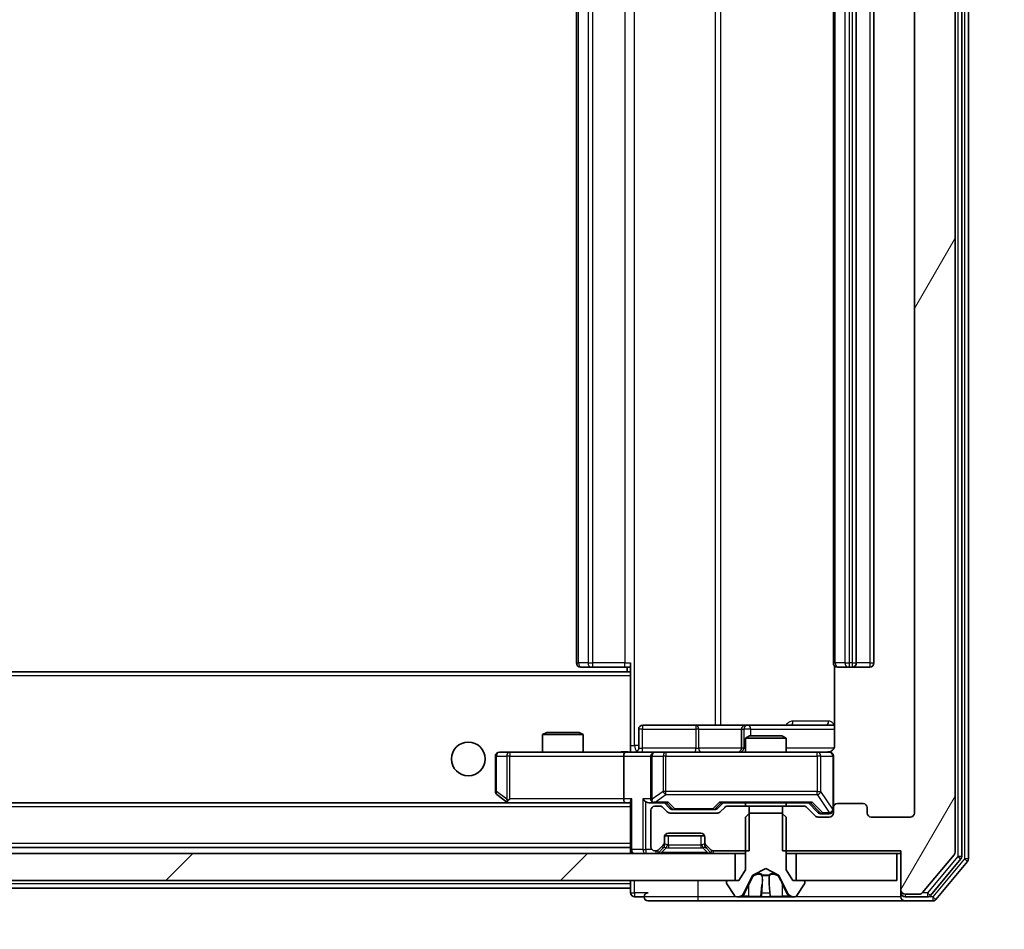
# Model space of a CAD drawing. Units: millimetres. Extents: x 0 to 9444, y 0 to 1826.
# Drawn here: x 3337 to 3410, y 1319 to 1387 of the extents above; entities that cross this region are included whole.
import ezdxf

# ---------------------------------------------------------------- set-up
doc = ezdxf.new("R2010")
doc.units = ezdxf.units.MM
doc.header["$LTSCALE"] = 2.5
doc.layers.get('Defpoints').update_dxf_attribs({"lineweight": 25})
for name, color, linetype, lineweight in [('Dimension (ISO)', 7, 'Continuous', 18), ('Dimension (ISO) @ 1', 7, 'Continuous', 18), ('Hatch (ISO)', 1, 'Continuous', 18), ('Visible (ISO)', 7, 'Continuous', 35), ('Visible Narrow (ISO)', 7, 'Continuous', 25)]:
    doc.layers.add(name, color=color, linetype=linetype, lineweight=lineweight)
doc.styles.add('Note Text (TK)', font='MS PGothic.ttf')
doc.dimstyles.new('Default - Method 1b (TK)', dxfattribs={"dimscale": 2.5, "dimtxt": 2.5, "dimasz": 2.5, "dimexe": 1, "dimexo": 1.5, "dimgap": 1, "dimtad": 1, "dimrnd": 1e-08, "dimdsep": 46, "dimtxsty": 'Note Text (TK)', "dimcen": 0.09, "dimdle": 5, "dimclrd": 100, "dimclre": 100, "dimclrt": 7, "dimadec": 1, "dimazin": 1, "dimtfac": 1, "dimtmove": 0, "dimatfit": 3, "dimfxl": 1, "dimtolj": 1, "dimlwd": -1, "dimlwe": -1, "dimarcsym": 0})

# ---------------------------------------------------------------- blocks, each defined once
blk = doc.blocks.new('*D37')
at = {"layer": 'Defpoints', "color": 0}
for p in [(3051.497, 1328.004), (3403.497, 1328.004), (3403.497, 1249.954)]:
    blk.add_point(p, dxfattribs=at)
at = {"layer": 'Dimension (ISO)', "color": 100}
for p, q in [((3051.497, 1318.254), (3051.497, 1243.454)), ((3403.497, 1318.254), (3403.497, 1243.454)), ((3067.747, 1249.954), (3387.247, 1249.954))]:
    blk.add_line(p, q, dxfattribs=at)
for points in [[(3067.747, 1252.663), (3067.747, 1247.246), (3051.497, 1249.954)], [(3387.247, 1252.663), (3387.247, 1247.246), (3403.497, 1249.954)]]:
    blk.add_solid(points, dxfattribs=at)
at = {"layer": 'Dimension (ISO)', "color": 7, "insert": (3210.97, 1264.579), "char_height": 16.25, "attachment_point": 4, "style": 'Note Text (TK)'}
blk.add_mtext('\\A1;352', dxfattribs=at)
blk = doc.blocks.new('*D38')
at = {"layer": 'Defpoints', "color": 0}
for p in [(3402.497, 1450.504), (3402.497, 1325.004), (3480.497, 1325.004)]:
    blk.add_point(p, dxfattribs=at)
at = {"layer": 'Dimension (ISO)', "color": 100}
for p, q in [((3412.247, 1450.504), (3486.997, 1450.504)), ((3480.497, 1434.254), (3480.497, 1341.254)), ((3412.247, 1325.004), (3486.997, 1325.004))]:
    blk.add_line(p, q, dxfattribs=at)
for points in [[(3477.789, 1434.254), (3483.206, 1434.254), (3480.497, 1450.504)], [(3477.789, 1341.254), (3483.206, 1341.254), (3480.497, 1325.004)]]:
    blk.add_solid(points, dxfattribs=at)
at = {"layer": 'Dimension (ISO)', "color": 7, "insert": (3465.872, 1363.564), "char_height": 16.25, "attachment_point": 4, "rotation": 90, "style": 'Note Text (TK)'}
blk.add_mtext('\\A1;125.5', dxfattribs=at)

msp = doc.modelspace()

# ---------------------------------------------------------------- hatches: boundary and pattern name
at = {"layer": 'Hatch (ISO)'}
h = msp.add_hatch(dxfattribs=at)
h.set_pattern_fill('ANSI31', color=256, scale=165.1, angle=14.999978, style=0)
h.set_pattern_definition([(60, (893.25, -52), (-17.8726, 10.31876), [])])
edge = h.paths.add_edge_path()
edge.add_line((3393.7268, 1450.3044), (3393.7268, 1447.0044))
edge.add_line((3393.7268, 1447.0044), (3395.323, 1447.0044))
edge.add_ellipse((3395.323, 1447.3044), major_axis=(0.3, 0), ratio=1, start_angle=270, end_angle=315)
edge.add_line((3395.5351, 1447.0923), (3396.1594, 1447.7165))
edge.add_ellipse((3396.3715, 1447.5044), major_axis=(0.2121, 0.2121), ratio=1, start_angle=45, end_angle=90, ccw=False)
edge.add_line((3396.3715, 1447.8044), (3397.1973, 1447.8044))
edge.add_ellipse((3397.1973, 1447.5044), major_axis=(0.3, 0), ratio=1, start_angle=0, end_angle=90, ccw=False)
edge.add_line((3397.4973, 1447.5044), (3397.4973, 1447.1044))
edge.add_ellipse((3397.7973, 1447.1044), major_axis=(0, -0.3), ratio=1, start_angle=270, end_angle=360)
edge.add_line((3397.7973, 1446.8044), (3399.6973, 1446.8044))
edge.add_ellipse((3399.6973, 1447.1044), major_axis=(0.3, 0), ratio=1, start_angle=270, end_angle=360)
edge.add_line((3399.9973, 1447.1044), (3399.9973, 1447.5044))
edge.add_ellipse((3400.2973, 1447.5044), major_axis=(0, 0.3), ratio=1, start_angle=0, end_angle=90, ccw=False)
edge.add_line((3400.2973, 1447.8044), (3403.1973, 1447.8044))
edge.add_ellipse((3403.1973, 1447.5044), major_axis=(0.3, 0), ratio=1, start_angle=0, end_angle=90, ccw=False)
edge.add_line((3403.4973, 1447.5044), (3403.4973, 1328.0044))
edge.add_ellipse((3403.1973, 1328.0044), major_axis=(0, -0.3), ratio=1, start_angle=0, end_angle=90, ccw=False)
edge.add_line((3403.1973, 1327.7044), (3400.2973, 1327.7044))
edge.add_ellipse((3400.2973, 1328.0044), major_axis=(-0.3, 0), ratio=1, start_angle=0, end_angle=90, ccw=False)
edge.add_line((3399.9973, 1328.0044), (3399.9973, 1328.4044))
edge.add_ellipse((3399.6973, 1328.4044), major_axis=(0, 0.3), ratio=1, start_angle=270, end_angle=360)
edge.add_line((3399.6973, 1328.7044), (3397.7973, 1328.7044))
edge.add_ellipse((3397.7973, 1328.4044), major_axis=(-0.3, 0), ratio=1, start_angle=270, end_angle=360)
edge.add_line((3397.4973, 1328.4044), (3397.4973, 1328.0044))
edge.add_ellipse((3397.1973, 1328.0044), major_axis=(0, -0.3), ratio=1, start_angle=0, end_angle=90, ccw=False)
edge.add_line((3397.1973, 1327.7044), (3396.3715, 1327.7044))
edge.add_ellipse((3396.3715, 1328.0044), major_axis=(-0.3, 0), ratio=1, start_angle=45, end_angle=90, ccw=False)
edge.add_line((3396.1594, 1327.7923), (3395.5351, 1328.4165))
edge.add_ellipse((3395.323, 1328.2044), major_axis=(-0.2121, 0.2121), ratio=1, start_angle=270, end_angle=315)
edge.add_line((3395.323, 1328.5044), (3393.7268, 1328.5044))
edge.add_line((3393.7268, 1328.5044), (3393.7268, 1325.2044))
edge.add_line((3393.7268, 1325.2044), (3402.4973, 1325.2044))
edge.add_line((3402.4973, 1325.2044), (3402.4973, 1322.3044))
edge.add_ellipse((3402.7973, 1322.3044), major_axis=(0, -0.3), ratio=1, start_angle=270, end_angle=360)
edge.add_line((3402.7973, 1322.0044), (3403.8568, 1322.0044))
edge.add_ellipse((3403.8568, 1322.3044), major_axis=(0.3, 0), ratio=1, start_angle=270, end_angle=320.194429)
edge.add_line((3404.0872, 1322.1124), (3406.4277, 1324.921))
edge.add_ellipse((3406.1973, 1325.113), major_axis=(0.1921, 0.2305), ratio=1, start_angle=270, end_angle=309.805571)
edge.add_line((3406.4973, 1325.113), (3406.4973, 1450.3958))
edge.add_ellipse((3406.1973, 1450.3958), major_axis=(0, 0.3), ratio=1, start_angle=270, end_angle=309.805571)
edge.add_line((3406.4277, 1450.5879), (3404.0872, 1453.3965))
edge.add_ellipse((3403.8568, 1453.2044), major_axis=(-0.1921, 0.2305), ratio=1, start_angle=270, end_angle=320.194429)
edge.add_line((3403.8568, 1453.5044), (3402.7973, 1453.5044))
edge.add_ellipse((3402.7973, 1453.2044), major_axis=(-0.3, 0), ratio=1, start_angle=270, end_angle=360)
edge.add_line((3402.4973, 1453.2044), (3402.4973, 1450.3044))
edge.add_line((3402.4973, 1450.3044), (3393.7268, 1450.3044))
h = msp.add_hatch(dxfattribs=at)
h.set_pattern_fill('ANSI31', color=256, scale=165.1, style=0)
h.set_pattern_definition([(45, (893.25, -52), (-14.59292, 14.59292), [])])
h.paths.add_polyline_path([(3390.2473, 1323.0044), (3390.2473, 1325.0044), (3064.7473, 1325.0044), (3064.7473, 1323.0044)])

# ---------------------------------------------------------------- linework, layer by layer
at = {"layer": 'Visible (ISO)'}
for p, q in [((3406.9973, 1324.7941), (3406.9973, 1450.7148)), ((3407.4973, 1324.613), (3407.4973, 1450.8958)), ((3406.4973, 1325.113), (3406.4973, 1450.3958)), ((3403.4973, 1447.5044), (3403.4973, 1328.0044)), ((3378.4973, 1436.4044), (3378.4973, 1339.1044)), ((3397.4973, 1436.4044), (3397.4973, 1339.1044)), ((3399.1973, 1339.1044), (3399.1973, 1436.4044)), ((3400.4973, 1339.1044), (3400.4973, 1436.4044)), ((3378.8558, 1338.8044), (3378.7973, 1338.8044)), ((3378.8558, 1338.8044), (3379.5629, 1338.8044)), ((3379.7044, 1338.8044), (3379.5629, 1338.8044)), ((3379.7044, 1338.8044), (3382.0831, 1338.8044)), ((3382.4973, 1338.8044), (3382.0831, 1338.8044)), ((3382.2473, 1338.8044), (3382.2473, 1338.4544)), ((3382.4973, 1338.3685), (3382.4973, 1339.1044)), ((3397.5871, 1338.8903), (3397.5871, 1333.0044)), ((3397.8558, 1338.8044), (3397.7973, 1338.8044)), ((3397.8558, 1338.8044), (3398.5629, 1338.8044)), ((3398.7044, 1338.8044), (3398.5629, 1338.8044)), ((3398.7044, 1338.8044), (3398.8973, 1338.8044)), ((3398.8973, 1338.8044), (3400.1973, 1338.8044)), ((3382.4973, 1338.4544), (3072.4973, 1338.4544)), ((3382.4973, 1338.1544), (3382.4973, 1338.3685)), ((3382.4973, 1338.1544), (3382.4973, 1332.7295)), ((3383.0986, 1332.8044), (3383.0986, 1334.2044)), ((3387.3282, 1334.5044), (3383.3986, 1334.5044)), ((3391.0027, 1334.5044), (3387.3282, 1334.5044)), ((3390.7027, 1334.2044), (3390.7027, 1332.8044)), ((3391.1743, 1334.5044), (3391.0027, 1334.5044)), ((3397.5871, 1334.5044), (3391.1743, 1334.5044)), ((3376.304, 1333.9544), (3375.9973, 1333.801)), ((3378.9973, 1333.801), (3375.9973, 1333.801)), ((3375.9973, 1332.5044), (3375.9973, 1333.801)), ((3376.304, 1333.9544), (3378.6905, 1333.9544)), ((3378.6905, 1333.9544), (3378.9973, 1333.801)), ((3378.9973, 1332.5044), (3378.9973, 1333.801)), ((3391.304, 1333.7044), (3390.9973, 1333.551)), ((3393.9973, 1333.551), (3390.9973, 1333.551)), ((3390.9973, 1332.5044), (3390.9973, 1333.551)), ((3391.304, 1333.7044), (3393.6905, 1333.7044)), ((3393.6905, 1333.7044), (3393.9973, 1333.551)), ((3393.9973, 1332.5044), (3393.9973, 1333.551)), ((3382.4973, 1332.7298), (3382.4973, 1332.5121)), ((3372.4973, 1332.2044), (3372.4973, 1329.6044)), ((3373.5607, 1332.5044), (3372.7973, 1332.5044)), ((3382.1215, 1332.5044), (3373.5607, 1332.5044)), ((3381.9973, 1332.2044), (3381.9973, 1329.0544)), ((3382.1215, 1332.5044), (3384.2973, 1332.5044)), ((3383.9973, 1332.2044), (3383.9973, 1329.0544)), ((3385.1155, 1332.5044), (3384.2973, 1332.5044)), ((3396.3119, 1332.5044), (3385.1155, 1332.5044)), ((3397.1973, 1332.5044), (3396.3119, 1332.5044)), ((3397.4973, 1328.4044), (3397.4973, 1332.2044)), ((3372.6173, 1329.3644), (3373.3506, 1328.8144)), ((3382.1215, 1328.7544), (3072.873, 1328.7544)), ((3373.3506, 1328.8144), (3373.4306, 1328.7544)), ((3373.5607, 1329.0544), (3373.4051, 1328.8988)), ((3373.5306, 1328.7544), (3382.1215, 1328.7544)), ((3382.1215, 1328.7544), (3382.4973, 1328.7544)), ((3382.4973, 1328.8423), (3382.4973, 1325.3044)), ((3383.9215, 1328.7544), (3384.2973, 1328.7544)), ((3384.2973, 1328.7544), (3385.1734, 1328.7544)), ((3384.673, 1328.5044), (3384.2973, 1328.5044)), ((3385.2094, 1328.0923), (3384.8851, 1328.4165)), ((3385.4094, 1328.3423), (3384.9973, 1328.7544)), ((3388.9351, 1328.3423), (3389.3473, 1328.7544)), ((3389.4594, 1328.4165), (3389.1351, 1328.0923)), ((3389.1712, 1328.7544), (3395.8234, 1328.7544)), ((3391.2678, 1328.5044), (3389.6715, 1328.5044)), ((3390.9973, 1328.5044), (3390.9973, 1328.7544)), ((3391.2678, 1325.2044), (3391.2678, 1328.5044)), ((3391.2678, 1328.5044), (3393.7268, 1328.5044)), ((3395.323, 1328.5044), (3393.7268, 1328.5044)), ((3393.7268, 1328.5044), (3393.7268, 1325.2044)), ((3393.9973, 1328.5044), (3393.9973, 1328.7544)), ((3396.1594, 1327.7923), (3395.5351, 1328.4165)), ((3395.6473, 1328.7544), (3396.3594, 1328.0423)), ((3397.4973, 1328.4044), (3397.4973, 1328.0044)), ((3399.6973, 1328.7044), (3397.7973, 1328.7044)), ((3399.9973, 1328.0044), (3399.9973, 1328.4044)), ((3383.9973, 1328.2044), (3383.9973, 1325.5044)), ((3388.923, 1328.0044), (3385.4215, 1328.0044)), ((3385.6216, 1328.2544), (3385.765, 1328.2544)), ((3385.765, 1328.2544), (3388.5796, 1328.2544)), ((3388.5796, 1328.2544), (3388.723, 1328.2544)), ((3391.2973, 1328.0044), (3390.9973, 1327.7044)), ((3390.9973, 1327.7044), (3390.9973, 1323.8044)), ((3393.6973, 1328.0044), (3391.2973, 1328.0044)), ((3393.9973, 1327.7044), (3393.6973, 1328.0044)), ((3393.9973, 1323.8044), (3393.9973, 1327.7044)), ((3397.1973, 1327.7044), (3396.3715, 1327.7044)), ((3396.5716, 1327.9544), (3396.7081, 1327.9544)), ((3396.7081, 1327.9544), (3397.1973, 1327.9544)), ((3403.1973, 1327.7044), (3400.2973, 1327.7044)), ((3384.9973, 1325.8287), (3384.9973, 1326.2044)), ((3385.0144, 1326.3044), (3387.9801, 1326.3044)), ((3385.2973, 1326.5044), (3387.6973, 1326.5044)), ((3387.9973, 1326.2044), (3387.9973, 1325.8287)), ((3382.4973, 1325.4544), (3072.4973, 1325.4544)), ((3384.5851, 1325.2923), (3384.9094, 1325.6165)), ((3384.9973, 1325.6287), (3384.9973, 1325.8287)), ((3387.9973, 1325.8287), (3387.9973, 1325.6287)), ((3388.0851, 1325.6165), (3388.4094, 1325.2923)), ((3390.2473, 1325.0044), (3064.7473, 1325.0044)), ((3382.4973, 1325.3044), (3382.4973, 1325.0044)), ((3384.2973, 1325.2044), (3384.373, 1325.2044)), ((3384.5851, 1325.0923), (3384.9094, 1325.4165)), ((3384.9094, 1325.4165), (3384.9298, 1325.437)), ((3388.0647, 1325.437), (3388.0851, 1325.4165)), ((3388.0851, 1325.4165), (3388.4094, 1325.0923)), ((3388.6215, 1325.2044), (3391.2678, 1325.2044)), ((3390.2473, 1323.0044), (3390.2473, 1325.0044)), ((3390.2473, 1325.0044), (3390.9973, 1325.0044)), ((3393.7268, 1325.2044), (3402.4973, 1325.2044)), ((3393.9973, 1325.0044), (3394.7473, 1325.0044)), ((3402.1973, 1325.0044), (3394.7473, 1325.0044)), ((3394.7473, 1325.0044), (3394.7473, 1323.0044)), ((3402.1973, 1323.0044), (3402.1973, 1325.0044)), ((3402.1973, 1325.0044), (3402.4973, 1325.0044)), ((3402.4973, 1325.2044), (3402.4973, 1322.3044)), ((3404.0872, 1322.1124), (3406.4277, 1324.921)), ((3404.6864, 1321.9124), (3406.9277, 1324.602)), ((3405.0872, 1321.6124), (3407.4277, 1324.421)), ((3390.9973, 1323.8044), (3390.4973, 1323.0044)), ((3390.8851, 1322.0822), (3391.5285, 1323.3787)), ((3391.5498, 1323.4006), (3392.4973, 1323.9044)), ((3392.4973, 1323.9044), (3393.4447, 1323.4006)), ((3393.4661, 1323.3787), (3394.1094, 1322.0822)), ((3394.4973, 1323.0044), (3393.9973, 1323.8044)), ((3064.7473, 1323.0044), (3390.2473, 1323.0044)), ((3382.4973, 1323.0044), (3382.4973, 1322.7544)), ((3382.4973, 1322.4544), (3382.4973, 1322.7544)), ((3389.5973, 1322.9044), (3389.5973, 1322.8637)), ((3389.6296, 1322.7547), (3390.1881, 1321.8954)), ((3390.4973, 1323.0044), (3389.6973, 1323.0044)), ((3395.2973, 1323.0044), (3394.4973, 1323.0044)), ((3394.7473, 1323.0044), (3402.1973, 1323.0044)), ((3394.8064, 1321.8954), (3395.365, 1322.7547)), ((3395.3973, 1322.8637), (3395.3973, 1322.9044)), ((3382.4973, 1322.4544), (3072.4973, 1322.4544)), ((3382.4973, 1322.4544), (3382.4973, 1322.1044)), ((3382.7973, 1321.8044), (3383.4973, 1321.8044)), ((3390.3558, 1321.8044), (3390.4372, 1321.8044)), ((3390.4372, 1321.8044), (3390.4745, 1321.8044)), ((3390.4745, 1321.8044), (3391.2541, 1321.8044)), ((3392.0932, 1321.8044), (3391.2541, 1321.8044)), ((3392.0932, 1321.8044), (3392.1068, 1321.8044)), ((3392.1068, 1321.8044), (3392.8877, 1321.8044)), ((3392.8877, 1321.8044), (3392.9013, 1321.8044)), ((3393.7405, 1321.8044), (3392.9013, 1321.8044)), ((3393.7405, 1321.8044), (3394.52, 1321.8044)), ((3394.52, 1321.8044), (3394.5573, 1321.8044)), ((3394.5573, 1321.8044), (3394.6387, 1321.8044)), ((3402.4973, 1322.3044), (3402.4973, 1322.1044)), ((3402.4973, 1321.8044), (3402.4973, 1322.1044)), ((3402.7973, 1322.0044), (3403.8568, 1322.0044)), ((3402.7973, 1321.8044), (3404.4559, 1321.8044)), ((3383.7973, 1321.5044), (3387.4973, 1321.5044)), ((3387.4973, 1321.5044), (3402.7973, 1321.5044)), ((3402.7973, 1321.5044), (3404.8568, 1321.5044))]:
    msp.add_line(p, q, dxfattribs=at)
msp.add_circle((3370.4973, 1332.0044), 1.25, dxfattribs=at)
for centre, radius, start, end in [((3378.7973, 1339.1044), 0.3, 180, 270), ((3397.7973, 1339.1044), 0.3, 180, 270), ((3398.8973, 1339.1044), 0.3, 270, 0), ((3400.1973, 1339.1044), 0.3, 270, 0), ((3383.3986, 1334.2044), 0.3, 90, 180), ((3391.0027, 1334.2044), 0.3, 90, 180), ((3382.7986, 1332.8044), 0.3, 270, 0), ((3390.4027, 1332.8044), 0.3, 270, 0), ((3372.7973, 1332.2044), 0.3, 90, 180), ((3384.2973, 1332.2044), 0.3, 90, 180), ((3396.9973, 1333.0044), 0.5, 270, 284.475516), ((3397.1973, 1332.2044), 0.3, 0, 90), ((3372.7973, 1329.6044), 0.3, 180, 233.130102), ((3373.5306, 1329.0544), 0.3, 233.130102, 246.562016), ((3373.5306, 1329.0544), 0.3, 246.562015, 270), ((3384.2973, 1329.0544), 0.3, 180, 211.244455), ((3384.2973, 1328.2044), 0.3, 90, 180), ((3384.2973, 1329.0544), 0.3, 246.562016, 270), ((3384.673, 1328.2044), 0.3, 45, 90), ((3389.6715, 1328.2044), 0.3, 90, 135), ((3395.323, 1328.2044), 0.3, 45, 90), ((3397.7973, 1328.4044), 0.3, 90, 180), ((3399.6973, 1328.4044), 0.3, 0, 90), ((3385.4215, 1328.3044), 0.3, 225, 270), ((3388.923, 1328.3044), 0.3, 270, 315), ((3396.3715, 1328.0044), 0.3, 225, 270), ((3397.1973, 1328.2544), 0.3, 270, 0), ((3397.1973, 1328.0044), 0.3, 270, 0), ((3400.2973, 1328.0044), 0.3, 180, 270), ((3403.1973, 1328.0044), 0.3, 270, 0), ((3385.2973, 1326.2044), 0.3, 90, 180), ((3387.6973, 1326.2044), 0.3, 0, 90), ((3384.2973, 1325.5044), 0.3, 180, 270), ((3384.6973, 1325.8287), 0.3, 315, 0), ((3384.6973, 1325.6287), 0.3, 315, 0), ((3388.2973, 1325.8287), 0.3, 180, 225), ((3388.2973, 1325.6287), 0.3, 180, 225), ((3382.7973, 1325.3044), 0.3, 180, 270), ((3384.373, 1325.5044), 0.3, 270, 315), ((3384.373, 1325.3044), 0.3, 270, 315), ((3388.6215, 1325.5044), 0.3, 225, 270), ((3388.6215, 1325.3044), 0.3, 225, 270), ((3406.1973, 1325.113), 0.3, 320.194429, 0), ((3406.6973, 1324.7941), 0.3, 320.194429, 0), ((3407.1973, 1324.613), 0.3, 320.194429, 0), ((3391.5733, 1323.3565), 0.05, 118, 153.608297), ((3393.4213, 1323.3565), 0.05, 26.391703, 62), ((3389.6973, 1322.9044), 0.1, 90, 180), ((3389.7973, 1322.8637), 0.2, 180, 213.023868), ((3395.2973, 1322.9044), 0.1, 0, 90), ((3395.1973, 1322.8637), 0.2, 326.976132, 0), ((3382.7973, 1322.1044), 0.3, 180, 270), ((3383.7973, 1321.8044), 0.3, 90, 180), ((3383.7973, 1321.8044), 0.3, 180, 270), ((3390.3558, 1322.0044), 0.2, 213.023868, 270), ((3390.4372, 1322.3044), 0.5, 270, 333.608297), ((3394.5573, 1322.3044), 0.5, 206.391703, 270), ((3394.6387, 1322.0044), 0.2, 270, 326.976132), ((3402.7973, 1322.3044), 0.3, 180, 270), ((3402.7973, 1322.1044), 0.3, 180, 270), ((3402.7973, 1321.8044), 0.3, 180, 270), ((3403.8568, 1322.3044), 0.3, 270, 320.194429), ((3404.4559, 1322.1044), 0.3, 270, 320.194429), ((3404.8568, 1321.8044), 0.3, 270, 320.194429)]:
    msp.add_arc(centre, radius, start, end, dxfattribs=at)
for centre, major_axis, ratio, start_param, end_param in [((3382.1215, 1332.2044), (0, -0.3), 0.4142136, 3.1415927, 4.712389), ((3373.5607, 1329.0319), (0.2411, -0.4823), 0.3700244, 4.5294454, 4.8041722), ((3382.1215, 1329.0544), (0, -0.3), 0.4142136, 4.712389, 6.2831853), ((3382.7973, 1329.0544), (-0.2772, -0.2772), 0.4142136, 5.1050881, 5.8904862), ((3383.6215, 1329.0544), (-0.2772, 0.2772), 0.4142136, 1.1780972, 1.9634954), ((3383.9215, 1329.0544), (-0.4243, 0), 0.7071068, 0.7853982, 1.5707963), ((3384.2973, 1329.0319), (-0.2515, -0.483), 0.3384375, 4.8868428, 5.1615697), ((3384.3295, 1329.0544), (-0.6487, -0.2044), 0.3384375, 1.230115, 1.4645462), ((3385.2765, 1329.0544), (0.1246, 0.2958), 0.4004104, 3.3086173, 3.9521184), ((3389.068, 1329.0544), (-0.1246, 0.2958), 0.4004104, 2.3310669, 2.974568), ((3395.9265, 1329.0544), (0.1246, 0.2958), 0.4004104, 3.3086173, 3.9521184), ((3385.6216, 1328.5544), (-0.3, 0), 0.9998508, 0.7853235, 1.5707963), ((3388.723, 1328.5544), (0.3, 0), 0.9998508, 4.712389, 5.4978618), ((3396.5716, 1328.2544), (-0.3, 0), 0.9998508, 0.7853235, 1.5707963)]:
    msp.add_ellipse(centre, major_axis=major_axis, ratio=ratio, start_param=start_param, end_param=end_param, dxfattribs=at)
for points, knots in [([(3397.5871, 1333.0044), (3397.5871, 1332.9442), (3397.5719, 1332.8735), (3397.5224, 1332.7604), (3397.4785, 1332.6987), (3397.3856, 1332.6101), (3397.3196, 1332.5679), (3397.2457, 1332.5384), (3397.2315, 1332.5335), (3397.2168, 1332.529)], [0.151444025, 0.151444025, 0.151444025, 0.151444025, 0.169518324, 0.169518324, 0.188462119, 0.188462119, 0.208033743, 0.208033743, 0.21235671, 0.21235671, 0.21235671, 0.21235671]), ([(3381.3347, 1332.5044), (3381.4951, 1332.5044), (3381.6553, 1332.5167), (3382.0426, 1332.5331), (3382.2703, 1332.5279), (3382.4973, 1332.5162)], [0, 0, 0, 0, 0.0481162, 0.0481162, 0.11629634, 0.11629634, 0.11629634, 0.11629634]), ([(3397.1223, 1332.5203), (3397.1513, 1332.5279), (3397.1818, 1332.5307), (3397.2424, 1332.5275), (3397.2733, 1332.5211), (3397.3331, 1332.499), (3397.3625, 1332.4824), (3397.412, 1332.4415), (3397.433, 1332.4173), (3397.4667, 1332.3642), (3397.4798, 1332.3345), (3397.4919, 1332.2881), (3397.4947, 1332.272), (3397.4965, 1332.252), (3397.4968, 1332.2481), (3397.4971, 1332.2413), (3397.4972, 1332.2383), (3397.4972, 1332.2346), (3397.4972, 1332.2338), (3397.4973, 1332.2329), (3397.4973, 1332.2327), (3397.4973, 1332.2324), (3397.4973, 1332.2323), (3397.4973, 1332.2319), (3397.4973, 1332.2318), (3397.4973, 1332.2311), (3397.4973, 1332.2311), (3397.4973, 1332.231), (3397.4973, 1332.2309), (3397.4973, 1332.2308), (3397.4973, 1332.2308), (3397.4973, 1332.2306), (3397.4973, 1332.2305), (3397.4973, 1332.2298), (3397.4973, 1332.2288), (3397.4973, 1332.2235), (3397.4973, 1332.2156), (3397.4973, 1332.207), (3397.4973, 1332.2044), (3397.4973, 1332.2044)], [0.00000522, 0.00000522, 0.00000522, 0.00000522, 0.00898413, 0.00898413, 0.0182304, 0.0182304, 0.02810435, 0.02810435, 0.03748069, 0.03748069, 0.04698821, 0.04698821, 0.05185554, 0.05185554, 0.0530245, 0.0530245, 0.05390142, 0.05390142, 0.05414475, 0.05414475, 0.05420042, 0.05420042, 0.05425625, 0.05425625, 0.05436966, 0.05436966, 0.0548228, 0.0548228, 0.0552665, 0.0552665, 0.0565974, 0.0565974, 0.06058995, 0.06058995, 0.07256823, 0.07256823, 0.10850537, 0.10850537, 0.12921731, 0.12921731, 0.12921731, 0.12921731]), ([(3373.4113, 1328.7792), (3373.4102, 1328.7819), (3373.4092, 1328.7848), (3373.4042, 1328.8015), (3373.4014, 1328.823), (3373.4013, 1328.86), (3373.4027, 1328.8797), (3373.4051, 1328.8988)], [0.250886757, 0.250886757, 0.250886757, 0.250886757, 0.252877969, 0.252877969, 0.261958418, 0.261958418, 0.268388032, 0.268388032, 0.268388032, 0.268388032]), ([(3384.1779, 1328.7792), (3384.1724, 1328.7816), (3384.1669, 1328.7841), (3384.133, 1328.8014), (3384.1068, 1328.8207), (3384.0694, 1328.8579), (3384.0531, 1328.8788), (3384.0408, 1328.8988)], [0.381031219, 0.381031219, 0.381031219, 0.381031219, 0.382741903, 0.382741903, 0.391761654, 0.391761654, 0.398553638, 0.398553638, 0.398553638, 0.398553638]), ([(3390.7386, 1321.8874), (3390.6572, 1321.8341), (3390.566, 1321.8049), (3390.4764, 1321.8044), (3390.4755, 1321.8044), (3390.4745, 1321.8044)], [0, 0, 0, 0, 0.032055974, 0.032055974, 0.032394303, 0.032394303, 0.032394303, 0.032394303]), ([(3390.4745, 1321.8044), (3390.4756, 1321.8044), (3390.4766, 1321.8044), (3390.487, 1321.8044), (3390.4964, 1321.8046), (3390.5058, 1321.8049)], [-0.0323943032, -0.0323943032, -0.0323943032, -0.0323943032, -0.0320559737, -0.0320559737, -0.0289727583, -0.0289727583, -0.0289727583, -0.0289727583]), ([(3392.1079, 1321.8044), (3392.1078, 1321.8044), (3392.1076, 1321.8044), (3392.1073, 1321.8044), (3392.107, 1321.8044), (3392.1068, 1321.8044)], [-0.00023059908, -0.00023059908, -0.00023059908, -0.00023059908, 0, 0, 0.00033832945, 0.00033832945, 0.00033832945, 0.00033832945]), ([(3392.1079, 1321.8044), (3392.108, 1321.8044), (3392.108, 1321.8044), (3392.1084, 1321.8044), (3392.1087, 1321.8044), (3392.109, 1321.8044)], [-0.00005424966, -0.00005424966, -0.00005424966, -0.00005424966, 0, 0, 0.00024151791, 0.00024151791, 0.00024151791, 0.00024151791]), ([(3392.7978, 1321.8874), (3392.7998, 1321.8341), (3392.8458, 1321.8049), (3392.8868, 1321.8044), (3392.8873, 1321.8044), (3392.8877, 1321.8044)], [0, 0, 0, 0, 0.032055974, 0.032055974, 0.032394303, 0.032394303, 0.032394303, 0.032394303]), ([(3392.8877, 1321.8044), (3392.8875, 1321.8044), (3392.8873, 1321.8044), (3392.8851, 1321.8044), (3392.8831, 1321.8046), (3392.8811, 1321.8049)], [-0.0323943032, -0.0323943032, -0.0323943032, -0.0323943032, -0.0320559737, -0.0320559737, -0.0289727583, -0.0289727583, -0.0289727583, -0.0289727583]), ([(3394.5148, 1321.8044), (3394.5155, 1321.8044), (3394.5162, 1321.8044), (3394.5179, 1321.8044), (3394.519, 1321.8044), (3394.52, 1321.8044)], [-0.00023059908, -0.00023059908, -0.00023059908, -0.00023059908, 0, 0, 0.00033832945, 0.00033832945, 0.00033832945, 0.00033832945]), ([(3394.52, 1321.8044), (3394.5191, 1321.8044), (3394.5181, 1321.8044), (3394.5165, 1321.8044), (3394.5158, 1321.8044), (3394.5152, 1321.8044)], [-0.00033832945, -0.00033832945, -0.00033832945, -0.00033832945, 0, 0, 0.00024151791, 0.00024151791, 0.00024151791, 0.00024151791])]:
    msp.add_open_spline(points, degree=3, knots=knots, dxfattribs=at)
for points in [[(3390.5058, 1321.8049), (3390.5944, 1321.8079), (3390.6842, 1321.8236), (3390.7649, 1321.8501)], [(3392.8811, 1321.8049), (3392.8625, 1321.8079), (3392.8439, 1321.8236), (3392.843, 1321.8501)]]:
    msp.add_open_spline(points, degree=3, dxfattribs=at)
at = {"layer": 'Visible Narrow (ISO)'}
for p, q in [((3406.6973, 1450.7148), (3406.6973, 1324.7941)), ((3407.1973, 1450.8958), (3407.1973, 1324.613)), ((3382.7902, 1333.0044), (3382.7902, 1442.5044)), ((3388.7681, 1441.0044), (3388.7681, 1334.5044)), ((3389.1725, 1334.5044), (3389.1725, 1441.0044)), ((3378.6437, 1339.1044), (3378.6437, 1436.4044)), ((3379.3508, 1436.4044), (3379.3508, 1339.1044)), ((3379.7044, 1339.1044), (3379.7044, 1436.4044)), ((3382.0831, 1436.4044), (3382.0831, 1339.1044)), ((3397.6437, 1339.1044), (3397.6437, 1436.4044)), ((3398.3508, 1436.4044), (3398.3508, 1339.1044)), ((3398.7044, 1339.1044), (3398.7044, 1436.4044)), ((3398.8973, 1436.4044), (3398.8973, 1339.1044)), ((3400.1973, 1436.4044), (3400.1973, 1339.1044)), ((3378.4973, 1339.1044), (3378.6437, 1339.1044)), ((3379.3508, 1339.1044), (3378.6437, 1339.1044)), ((3379.3508, 1339.1044), (3379.7044, 1339.1044)), ((3379.7044, 1338.8044), (3379.7044, 1339.1044)), ((3382.0831, 1339.1044), (3379.7044, 1339.1044)), ((3382.0831, 1338.8044), (3382.0831, 1339.1044)), ((3382.0831, 1339.1044), (3382.4973, 1339.1044)), ((3397.4973, 1339.1044), (3397.6437, 1339.1044)), ((3398.3508, 1339.1044), (3397.6437, 1339.1044)), ((3398.3508, 1339.1044), (3398.7044, 1339.1044)), ((3398.8973, 1339.1044), (3398.7044, 1339.1044)), ((3398.7044, 1338.8044), (3398.7044, 1339.1044)), ((3398.8973, 1339.1044), (3398.8973, 1338.8044)), ((3398.8973, 1339.1044), (3399.1973, 1339.1044)), ((3400.1973, 1339.1044), (3399.1973, 1339.1044)), ((3400.1973, 1339.1044), (3400.1973, 1338.8044)), ((3400.1973, 1339.1044), (3400.4973, 1339.1044)), ((3382.4973, 1338.1544), (3072.4973, 1338.1544)), ((3383.3855, 1334.2044), (3383.0986, 1334.2044)), ((3383.3855, 1332.8044), (3383.3855, 1334.2044)), ((3383.3855, 1334.2044), (3387.3151, 1334.2044)), ((3387.5404, 1334.2044), (3387.3151, 1334.2044)), ((3387.3151, 1334.2044), (3387.3151, 1332.8044)), ((3387.5404, 1334.2044), (3390.7027, 1334.2044)), ((3387.5404, 1332.8044), (3387.5404, 1334.2044)), ((3390.703, 1334.2044), (3390.7027, 1334.2044)), ((3390.703, 1334.2044), (3390.8746, 1334.2044)), ((3390.703, 1332.8044), (3390.703, 1334.2044)), ((3391.3864, 1334.2044), (3390.8746, 1334.2044)), ((3390.8746, 1334.2044), (3390.8746, 1332.8044)), ((3391.3864, 1333.7044), (3391.3864, 1334.2044)), ((3391.3864, 1334.2044), (3397.5871, 1334.2044)), ((3397.1422, 1334.8044), (3394.5121, 1334.8044)), ((3382.4973, 1333.0044), (3382.7902, 1333.0044)), ((3383.0986, 1333.0044), (3382.7902, 1333.0044)), ((3383.0986, 1332.8044), (3383.3855, 1332.8044)), ((3387.3151, 1332.8044), (3383.3855, 1332.8044)), ((3387.3151, 1332.8044), (3387.5404, 1332.8044)), ((3390.7027, 1332.8044), (3387.5404, 1332.8044)), ((3390.7027, 1332.8044), (3390.703, 1332.8044)), ((3390.8746, 1332.8044), (3390.703, 1332.8044)), ((3390.8746, 1332.8044), (3390.9973, 1332.8044)), ((3397.5414, 1332.8044), (3393.9973, 1332.8044)), ((3372.5779, 1332.2044), (3372.4973, 1332.2044)), ((3372.5779, 1329.6044), (3372.5779, 1332.2044)), ((3372.5779, 1332.2044), (3373.3413, 1332.2044)), ((3373.5607, 1332.2044), (3373.3413, 1332.2044)), ((3373.3413, 1332.2044), (3373.3413, 1329.0319)), ((3373.5607, 1332.5044), (3373.5607, 1332.2044)), ((3373.5607, 1332.2044), (3381.9973, 1332.2044)), ((3373.5607, 1329.0544), (3373.5607, 1332.2044)), ((3381.9973, 1332.2044), (3383.9973, 1332.2044)), ((3384.0926, 1332.2044), (3383.9973, 1332.2044)), ((3384.0926, 1329.0319), (3384.0926, 1332.2044)), ((3384.0926, 1332.2044), (3384.9108, 1332.2044)), ((3385.1155, 1332.2044), (3384.9108, 1332.2044)), ((3384.9108, 1332.2044), (3384.9108, 1329.6044)), ((3385.1155, 1332.5044), (3385.1155, 1332.2044)), ((3385.1155, 1329.6044), (3385.1155, 1332.2044)), ((3385.1155, 1332.2044), (3396.3119, 1332.2044)), ((3396.3119, 1332.2044), (3396.3119, 1332.5044)), ((3396.5802, 1332.2044), (3396.3119, 1332.2044)), ((3396.3119, 1332.2044), (3396.3119, 1329.6044)), ((3396.5802, 1329.6044), (3396.5802, 1332.2044)), ((3396.5802, 1332.2044), (3397.4656, 1332.2044)), ((3397.4973, 1332.2044), (3397.4656, 1332.2044)), ((3397.4656, 1332.2044), (3397.4656, 1328.2763)), ((3372.4973, 1329.6044), (3372.5779, 1329.6044)), ((3373.3413, 1329.0319), (3372.5779, 1329.6044)), ((3384.9108, 1329.6044), (3384.0926, 1329.0319)), ((3384.3295, 1328.8144), (3385.1155, 1329.3644)), ((3385.1155, 1329.6044), (3384.9108, 1329.6044)), ((3385.1155, 1329.3644), (3385.1155, 1329.6044)), ((3396.3119, 1329.6044), (3385.1155, 1329.6044)), ((3385.1155, 1329.3644), (3396.3119, 1329.3644)), ((3396.3119, 1329.3644), (3396.3119, 1329.6044)), ((3396.3119, 1329.6044), (3396.5802, 1329.6044)), ((3396.3119, 1329.3644), (3397.1973, 1328.0363)), ((3397.4656, 1328.2763), (3396.5802, 1329.6044)), ((3382.4973, 1328.4544), (3072.4973, 1328.4544)), ((3381.9973, 1329.0544), (3373.5607, 1329.0544)), ((3382.5851, 1329.0544), (3381.9973, 1329.0544)), ((3382.5851, 1325.3044), (3382.5851, 1329.0544)), ((3383.4094, 1329.0544), (3383.4094, 1325.3044)), ((3383.9973, 1329.0544), (3383.4094, 1329.0544)), ((3383.6215, 1325.3044), (3383.6215, 1328.8423)), ((3385.2765, 1328.8144), (3384.3295, 1328.8144)), ((3385.1502, 1328.7544), (3385.5529, 1328.3423)), ((3385.765, 1328.3144), (3385.2765, 1328.8144)), ((3389.068, 1328.8144), (3388.5796, 1328.3144)), ((3388.7917, 1328.3423), (3389.1943, 1328.7544)), ((3395.9265, 1328.8144), (3389.068, 1328.8144)), ((3395.8002, 1328.7544), (3396.4959, 1328.0423)), ((3396.7081, 1328.0144), (3395.9265, 1328.8144)), ((3385.5529, 1328.3423), (3385.4094, 1328.3423)), ((3385.765, 1328.3144), (3385.765, 1328.2544)), ((3388.5796, 1328.3144), (3385.765, 1328.3144)), ((3388.5796, 1328.2544), (3388.5796, 1328.3144)), ((3388.9351, 1328.3423), (3388.7917, 1328.3423)), ((3396.4959, 1328.0423), (3396.3594, 1328.0423)), ((3396.7081, 1328.0144), (3396.7081, 1327.9544)), ((3397.1973, 1328.0144), (3396.7081, 1328.0144)), ((3397.1973, 1328.0363), (3397.1973, 1328.0144)), ((3397.1973, 1327.9544), (3397.1973, 1328.0144)), ((3397.4656, 1328.2763), (3397.4973, 1328.2763)), ((3385.2973, 1325.6287), (3385.2973, 1326.3044)), ((3387.6973, 1326.3044), (3387.6973, 1325.6287)), ((3382.4973, 1325.7544), (3072.4973, 1325.7544)), ((3384.9094, 1325.4165), (3384.8094, 1325.5165)), ((3384.9209, 1325.6287), (3384.9973, 1325.6287)), ((3385.0075, 1325.6491), (3384.9973, 1325.6287)), ((3387.6973, 1325.6287), (3385.2973, 1325.6287)), ((3385.2973, 1325.6287), (3385.2973, 1325.4165)), ((3387.6973, 1325.6287), (3387.6973, 1325.4165)), ((3387.9973, 1325.6287), (3387.987, 1325.6491)), ((3387.9973, 1325.6287), (3388.0737, 1325.6287)), ((3388.1851, 1325.5165), (3388.0851, 1325.4165)), ((3382.4973, 1325.3044), (3382.5851, 1325.3044)), ((3383.4094, 1325.3044), (3382.5851, 1325.3044)), ((3383.4094, 1325.3044), (3383.6215, 1325.3044)), ((3384.0737, 1325.3044), (3383.6215, 1325.3044)), ((3383.6215, 1325.3044), (3383.6215, 1325.0044)), ((3384.373, 1325.2044), (3384.373, 1325.0044)), ((3384.4601, 1325.2173), (3384.5851, 1325.0923)), ((3384.7973, 1325.0923), (3385.142, 1325.437)), ((3388.1973, 1325.0923), (3384.7973, 1325.0923)), ((3384.7973, 1325.0044), (3384.7973, 1325.0923)), ((3385.2973, 1325.4165), (3387.6973, 1325.4165)), ((3388.1973, 1325.0923), (3387.8526, 1325.437)), ((3388.1973, 1325.0044), (3388.1973, 1325.0923)), ((3388.4094, 1325.0923), (3388.5344, 1325.2173)), ((3388.6215, 1325.0044), (3388.6215, 1325.2044)), ((3406.6973, 1324.7941), (3404.4559, 1322.1044)), ((3406.9973, 1324.7941), (3406.6973, 1324.7941)), ((3406.6973, 1324.7941), (3406.9277, 1324.602)), ((3407.1973, 1324.613), (3404.8568, 1321.8044)), ((3407.4973, 1324.613), (3407.1973, 1324.613)), ((3407.1973, 1324.613), (3407.4277, 1324.421)), ((3391.5285, 1323.3787), (3391.5604, 1323.3787)), ((3391.581, 1323.4006), (3391.5498, 1323.4006)), ((3392.2507, 1323.3787), (3392.7438, 1323.3787)), ((3392.7384, 1323.4006), (3392.2562, 1323.4006)), ((3393.4447, 1323.4006), (3393.4136, 1323.4006)), ((3393.4342, 1323.3787), (3393.4661, 1323.3787)), ((3382.4973, 1322.7544), (3072.4973, 1322.7544)), ((3382.7973, 1322.1044), (3382.7973, 1323.0044)), ((3387.4973, 1321.8044), (3387.4973, 1323.0044)), ((3390.9543, 1322.0643), (3391.2562, 1322.6804)), ((3391.2549, 1321.8501), (3391.2562, 1322.6804)), ((3392.143, 1321.8501), (3392.2156, 1322.6804)), ((3392.2156, 1322.6804), (3392.167, 1322.0643)), ((3392.8275, 1322.0643), (3392.7789, 1322.6804)), ((3392.8515, 1321.8501), (3392.7789, 1322.6804)), ((3393.7383, 1322.6804), (3394.0402, 1322.0643)), ((3393.7396, 1321.8501), (3393.7383, 1322.6804)), ((3382.4973, 1322.1044), (3382.7973, 1322.1044)), ((3382.7973, 1322.1044), (3382.7973, 1321.8044)), ((3383.7973, 1322.1044), (3382.7973, 1322.1044)), ((3387.4973, 1321.8044), (3383.4973, 1321.8044)), ((3387.4973, 1321.5044), (3387.4973, 1321.8044)), ((3390.3558, 1321.8044), (3387.4973, 1321.8044)), ((3391.2549, 1321.8501), (3390.7649, 1321.8501)), ((3390.9111, 1322.0822), (3390.8851, 1322.0822)), ((3391.2549, 1321.8501), (3392.143, 1321.8501)), ((3392.1516, 1321.8501), (3392.143, 1321.8501)), ((3392.7857, 1322.0822), (3392.2088, 1322.0822)), ((3392.8515, 1321.8501), (3392.843, 1321.8501)), ((3392.8515, 1321.8501), (3393.7396, 1321.8501)), ((3394.2296, 1321.8501), (3393.7396, 1321.8501)), ((3394.1094, 1322.0822), (3394.0834, 1322.0822)), ((3402.4973, 1321.8044), (3394.6387, 1321.8044)), ((3402.4973, 1322.1044), (3402.5737, 1322.1044)), ((3402.7973, 1322.0044), (3402.7973, 1321.8044)), ((3404.4559, 1322.1044), (3404.0804, 1322.1044)), ((3404.4559, 1322.1044), (3404.4559, 1321.8044)), ((3404.6864, 1321.9124), (3404.4559, 1322.1044)), ((3404.8568, 1321.8044), (3404.4559, 1321.8044)), ((3404.8568, 1321.8044), (3404.8568, 1321.5044)), ((3405.0872, 1321.6124), (3404.8568, 1321.8044))]:
    msp.add_line(p, q, dxfattribs=at)
for centre, radius, start, end in [((3385.765, 1328.5544), 0.3, 225, 270.004276), ((3396.7081, 1328.2544), 0.3, 225, 270.004276), ((3385.2973, 1326.0165), 0.6, 255, 270), ((3387.6973, 1326.0165), 0.6, 270, 285)]:
    msp.add_arc(centre, radius, start, end, dxfattribs=at)
for centre, major_axis, ratio, start_param, end_param in [((3378.8558, 1339.1044), (0, -0.3), 0.7071068, 4.712389, 6.2831853), ((3379.5629, 1339.1044), (0, -0.3), 0.7071068, 4.712389, 6.2831853), ((3397.8558, 1339.1044), (0, -0.3), 0.7071068, 4.712389, 6.2831853), ((3398.5629, 1339.1044), (0, -0.3), 0.7071068, 4.712389, 6.2831853), ((3383.3986, 1334.2044), (0, 0.3), 0.0436194, 0, 1.5707963), ((3387.3282, 1334.2044), (0, 0.3), 0.0436194, 0, 1.5707963), ((3387.3282, 1334.2044), (0, 0.3), 0.7071068, 4.712389, 6.2831853), ((3391.0027, 1334.2044), (0, 0.3), 0.9990482, 0, 1.5707963), ((3391.1743, 1334.2044), (0, 0.3), 0.9990482, 0, 1.5707963), ((3391.1743, 1334.2044), (0, 0.3), 0.7071068, 4.712389, 6.2831853), ((3394.3846, 1334.8044), (0, -0.3), 0.4251427, 0, 1.5707963), ((3396.9668, 1334.8044), (0, -0.3), 0.5845417, 0, 1.5707963), ((3383.1437, 1333.0044), (0, 0.5), 0.7071068, 1.5707963, 2.6510965), ((3383.3724, 1332.8044), (0, -0.3), 0.0436194, 0, 1.5707963), ((3387.302, 1332.8044), (0, -0.3), 0.0436194, 0, 1.5707963), ((3387.7525, 1332.8044), (0, -0.3), 0.7071068, 4.712389, 6.2831853), ((3390.4033, 1332.8044), (0, -0.3), 0.9990482, 0, 1.5707963), ((3390.5749, 1332.8044), (0, -0.3), 0.9990482, 0, 1.5707963), ((3372.7973, 1332.2044), (0, 0.3), 0.7311768, 0, 1.5707963), ((3373.5607, 1332.2044), (0, 0.3), 0.7311768, 0, 1.5707963), ((3384.2973, 1332.2044), (0, 0.3), 0.682188, 0, 1.5707963), ((3385.1155, 1332.2044), (0, 0.3), 0.682188, 0, 1.5707963), ((3396.3119, 1332.2044), (0, 0.3), 0.8944272, 4.712389, 6.2831853), ((3397.1973, 1332.2044), (0, 0.3), 0.8944272, 4.712389, 6.2831853), ((3372.7973, 1329.6044), (-0.18, -0.24), 0.6509254, 5.1665473, 6.2831853), ((3385.1155, 1329.6044), (0.172, -0.2458), 0.6073134, 4.3105458, 5.4271839), ((3396.3119, 1329.6044), (0.2496, 0.1664), 0.7427814, 4.2525987, 5.5517379), ((3385.765, 1328.5544), (-0.2146, -0.2096), 0.6901674, 0.0168833, 0.9775503), ((3388.5796, 1328.5544), (0, -0.3), 0.9998508, 0, 0.7854728), ((3388.5796, 1328.5544), (0.2146, -0.2096), 0.6901674, 5.305635, 6.266302), ((3396.7081, 1328.2544), (-0.2146, -0.2096), 0.6901674, 0.0168833, 0.9775503), ((3397.1973, 1328.2763), (-0.2496, -0.1664), 0.7427814, 1.1110061, 2.4101453), ((3397.1973, 1328.2763), (0.3, 0), 0.8, 4.712389, 6.2831853), ((3397.1973, 1328.2544), (0.3, 0), 0.8, 4.712389, 6.2831853), ((3384.7177, 1325.6491), (0.2121, -0.2121), 0.9351131, 0, 0.8189169), ((3385.2973, 1325.3801), (0.3688, -0.0542), 0.100173, 2.0200464, 3.0672439), ((3385.2973, 1325.3801), (-0.2751, 0.289), 0.4138619, 5.3842077, 6.4314052), ((3385.142, 1325.6491), (0.0776, 0.2898), 0.2505628, 3.9605096, 4.7794265), ((3385.2973, 1326.2287), (0, -0.6), 0.5, 6.0213859, 6.2831853), ((3387.6973, 1326.2287), (0, -0.6), 0.5, 0, 0.2617994), ((3387.6973, 1325.3801), (0.2751, 0.289), 0.4138619, 6.1349654, 7.1821629), ((3387.8526, 1325.6491), (-0.0776, 0.2898), 0.2505628, 1.5037588, 2.3226757), ((3387.6973, 1325.3801), (0.3688, 0.0542), 0.100173, 0.0743487, 1.1215463), ((3388.2768, 1325.6491), (-0.2121, -0.2121), 0.9351131, 5.4642684, 6.2831853), ((3382.7973, 1325.3044), (0, -0.3), 0.7071068, 4.712389, 6.2831853), ((3383.6215, 1325.3044), (0, -0.3), 0.7071068, 4.712389, 6.2831853), ((3385.2215, 1325.3044), (-0.6476, -0.2345), 0.1095524, 6.053417, 7.1006146), ((3387.773, 1325.3044), (0.6476, -0.2345), 0.1095524, 5.465756, 6.5129536), ((3391.6037, 1323.3565), (0, -0.05), 0.9670817, 3.6302849, 4.2517669), ((3391.6037, 1323.3565), (-0.044, 0.0237), 0.0870412, 0.2308583, 1.2284691), ((3391.6037, 1323.3565), (-0.0213, 0.0452), 0.271954, 0.1244647, 1.3474164), ((3392.2621, 1323.3565), (-0.0417, -0.0276), 0.8702675, 4.3140693, 5.5370209), ((3392.2621, 1323.3565), (-0.0498, -0.0049), 0.4728258, 4.8963461, 5.8939569), ((3392.2621, 1323.3565), (0, 0.05), 0.2544662, 0.4886922, 1.1101742), ((3392.7324, 1323.3565), (0, -0.05), 0.2544662, 2.0314184, 2.6529005), ((3392.7324, 1323.3565), (-0.0417, 0.0276), 0.8702675, 3.887757, 5.1107087), ((3392.7324, 1323.3565), (0.0498, -0.0049), 0.4728258, 0.3892284, 1.3868392), ((3393.3909, 1323.3565), (0.0213, 0.0452), 0.271954, 4.9357689, 6.1587206), ((3393.3909, 1323.3565), (0.044, 0.0237), 0.0870412, 5.0547162, 6.052327), ((3393.3909, 1323.3565), (0, 0.05), 0.9670817, 5.1730111, 5.7944931), ((3391.2571, 1322.676), (-0.0449, 0.022), 0.0707153, 4.766381, 6.117427), ((3392.2654, 1322.676), (-0.0498, 0.0039), 0.4389579, 4.9127883, 6.2638342), ((3392.7291, 1322.676), (0.0498, 0.0039), 0.4389579, 0.0193511, 1.370397), ((3393.7375, 1322.676), (0.0449, 0.022), 0.0707153, 0.1657583, 1.5168043), ((3390.7657, 1321.8457), (-0.0274, 0.0418), 0.0334121, 4.7948816, 6.1900638), ((3390.5644, 1322.2086), (-0.3313, -0.3368), 0.8605493, 1.3250102, 1.9402661), ((3390.9552, 1322.0599), (-0.0449, 0.022), 0.0707177, 4.7663778, 6.1218009), ((3391.2541, 1321.8544), (0, -0.05), 0.0174524, 0, 1.4835299), ((3392.0932, 1321.8544), (0, -0.05), 0.9998477, 0, 1.4835299), ((3392.1864, 1322.2086), (0.0375, 0.4413), 0.0170949, 1.9053096, 2.5205655), ((3392.2014, 1321.8457), (-0.0499, 0.003), 0.8354784, 4.8563595, 6.2515417), ((3392.2168, 1322.0599), (-0.0498, 0.0039), 0.4389175, 4.9084115, 6.2638347), ((3392.7777, 1322.0599), (0.0498, 0.0039), 0.4389175, 0.0193506, 1.3747738), ((3392.7932, 1321.8457), (0.0499, 0.003), 0.8354784, 0.0316436, 1.4268258), ((3392.8081, 1322.2086), (0.0375, -0.4413), 0.0170949, 0.6210271, 1.236283), ((3392.9013, 1321.8544), (0, -0.05), 0.9998477, 4.7996554, 6.2831853), ((3393.7405, 1321.8544), (0, -0.05), 0.0174524, 4.7996554, 6.2831853), ((3394.0394, 1322.0599), (0.0449, 0.022), 0.0707177, 0.1613844, 1.5168075), ((3394.4301, 1322.2086), (0.3313, -0.3368), 0.8605493, 4.3429192, 4.9581751), ((3394.2288, 1321.8457), (0.0274, 0.0418), 0.0334121, 0.0931216, 1.4883037)]:
    msp.add_ellipse(centre, major_axis=major_axis, ratio=ratio, start_param=start_param, end_param=end_param, dxfattribs=at)
for points, knots in [([(3394.5121, 1334.8044), (3394.3622, 1334.8044), (3394.1577, 1334.7231), (3394.0239, 1334.5529), (3393.9956, 1334.5044)], [-0.097565399, -0.097565399, -0.097565399, -0.097565399, -0.0487827, -0.031647695, -0.031647695, -0.031647695, -0.031647695]), ([(3397.5704, 1334.5044), (3397.549, 1334.5503), (3397.4444, 1334.7188), (3397.2727, 1334.8044), (3397.1422, 1334.8044)], [-0.063288997, -0.063288997, -0.063288997, -0.063288997, -0.04737353, 0, 0, 0, 0]), ([(3381.3347, 1332.5044), (3381.4854, 1332.5044), (3381.7576, 1332.5176), (3382.1657, 1332.5223), (3382.3914, 1332.5156), (3382.4973, 1332.5121)], [0, 0, 0, 0, 0.04985924, 0.08309873, 0.11479384, 0.11479384, 0.11479384, 0.11479384]), ([(3397.1223, 1332.5203), (3397.1223, 1332.5202), (3397.1328, 1332.5163), (3397.1703, 1332.5044), (3397.1973, 1332.5044)], [-0.074882882, -0.074882882, -0.074882882, -0.074882882, -0.049859236, 0, 0, 0, 0]), ([(3392.2562, 1323.4006), (3392.2289, 1323.4401), (3392.1518, 1323.514), (3391.9684, 1323.5429), (3391.7683, 1323.4851), (3391.644, 1323.4303), (3391.581, 1323.4006)], [-0.17486601, -0.17486601, -0.17486601, -0.17486601, -0.14599531, -0.1171246, -0.09547158, -0.07381855, -0.07381855, -0.07381855, -0.07381855]), ([(3391.587, 1323.3608), (3391.6469, 1323.3905), (3391.765, 1323.4453), (3391.9529, 1323.5031), (3392.1205, 1323.4742), (3392.1904, 1323.4003), (3392.2152, 1323.3608)], [0.07381855, 0.07381855, 0.07381855, 0.07381855, 0.09547158, 0.1171246, 0.14599531, 0.17486601, 0.17486601, 0.17486601, 0.17486601]), ([(3393.4136, 1323.4006), (3393.3295, 1323.4401), (3393.1638, 1323.514), (3392.9525, 1323.5429), (3392.8125, 1323.4851), (3392.7588, 1323.4303), (3392.7384, 1323.4006)], [-0.17486601, -0.17486601, -0.17486601, -0.17486601, -0.14599531, -0.1171246, -0.09547158, -0.07381855, -0.07381855, -0.07381855, -0.07381855]), ([(3392.7793, 1323.3608), (3392.7979, 1323.3905), (3392.8468, 1323.4453), (3392.974, 1323.5031), (3393.17, 1323.4742), (3393.3276, 1323.4003), (3393.4076, 1323.3608)], [0.07381855, 0.07381855, 0.07381855, 0.07381855, 0.09547158, 0.1171246, 0.14599531, 0.17486601, 0.17486601, 0.17486601, 0.17486601])]:
    msp.add_open_spline(points, degree=3, knots=knots, dxfattribs=at)
for points in [[(3391.5604, 1323.3787), (3391.4392, 1323.1552), (3391.3249, 1322.9265), (3391.213, 1322.6982)], [(3391.2562, 1322.6804), (3391.3627, 1322.9087), (3391.4717, 1323.1374), (3391.587, 1323.3608)], [(3392.2152, 1323.3608), (3392.2355, 1323.1374), (3392.2338, 1322.9087), (3392.2156, 1322.6804)], [(3392.2572, 1322.6982), (3392.2751, 1322.9265), (3392.2754, 1323.1552), (3392.2507, 1323.3787)], [(3392.7438, 1323.3787), (3392.7192, 1323.1552), (3392.7194, 1322.9265), (3392.7373, 1322.6982)], [(3392.7789, 1322.6804), (3392.7608, 1322.9087), (3392.759, 1323.1374), (3392.7793, 1323.3608)], [(3393.4076, 1323.3608), (3393.5229, 1323.1374), (3393.6319, 1322.9087), (3393.7383, 1322.6804)], [(3393.7815, 1322.6982), (3393.6696, 1322.9265), (3393.5553, 1323.1552), (3393.4342, 1323.3787)], [(3391.213, 1322.6982), (3391.1124, 1322.4929), (3391.0117, 1322.2875), (3390.9111, 1322.0822)], [(3392.2088, 1322.0822), (3392.225, 1322.2875), (3392.2411, 1322.4929), (3392.2572, 1322.6982)], [(3392.7373, 1322.6982), (3392.7534, 1322.4929), (3392.7696, 1322.2875), (3392.7857, 1322.0822)], [(3394.0834, 1322.0822), (3393.9828, 1322.2875), (3393.8821, 1322.4929), (3393.7815, 1322.6982)], [(3390.9111, 1322.0822), (3390.8725, 1322.0035), (3390.8121, 1321.9356), (3390.7386, 1321.8874)], [(3392.1516, 1321.8501), (3392.1506, 1321.821), (3392.1281, 1321.8049), (3392.1079, 1321.8044)], [(3392.109, 1321.8044), (3392.1494, 1321.8053), (3392.1947, 1321.8345), (3392.1967, 1321.8874)], [(3392.1967, 1321.8874), (3392.1986, 1321.9356), (3392.2027, 1322.0035), (3392.2088, 1322.0822)], [(3392.7857, 1322.0822), (3392.7918, 1322.0035), (3392.796, 1321.9356), (3392.7978, 1321.8874)], [(3394.256, 1321.8874), (3394.1824, 1321.9356), (3394.122, 1322.0035), (3394.0834, 1322.0822)], [(3394.2296, 1321.8501), (3394.3182, 1321.821), (3394.4179, 1321.8049), (3394.5148, 1321.8044)], [(3394.5152, 1321.8044), (3394.4272, 1321.8053), (3394.3367, 1321.8345), (3394.256, 1321.8874)]]:
    msp.add_open_spline(points, degree=3, dxfattribs=at)

# ---------------------------------------------------------------- dimensions: what is measured, and where the dimension line sits
at = {"layer": 'Dimension (ISO) @ 1', "color": 100}
dim = msp.add_linear_dim(base=(3480.4973, 1325.0044), p1=(3402.4973, 1450.5044), p2=(3402.4973, 1325.0044), angle=90, dimstyle='Default - Method 1b (TK)', override={"dimscale": 1, "dimtxt": 16.25, "dimasz": 16.25, "dimexe": 6.5, "dimexo": 9.75, "dimgap": 6.5, "dimdec": 2, "dimcen": 0.585, "dimtol": 0, "dimlim": 0, "dimtp": 0, "dimtm": 0, "dimtdec": 2, "dimtix": 0, "dimtofl": 0, "dimtmove": 0, "dimatfit": 1}, dxfattribs=at)
dim.commit()
dim.dimension.update_dxf_attribs({"geometry": '*D38', "text_midpoint": (3480.4973, 1387.7544), "dimtype": 128})
dim = msp.add_linear_dim(base=(3403.4973, 1249.9544), p1=(3051.4973, 1328.0044), p2=(3403.4973, 1328.0044), dimstyle='Default - Method 1b (TK)', override={"dimscale": 1, "dimtxt": 16.25, "dimasz": 16.25, "dimexe": 6.5, "dimexo": 9.75, "dimgap": 6.5, "dimdec": 2, "dimcen": 0.585, "dimtol": 0, "dimlim": 0, "dimtp": 0, "dimtm": 0, "dimtdec": 2, "dimtix": 0, "dimtofl": 0, "dimtmove": 0, "dimatfit": 1}, dxfattribs=at)
dim.commit()
dim.dimension.update_dxf_attribs({"geometry": '*D37', "text_midpoint": (3227.4973, 1249.9544), "dimtype": 128})

doc.saveas('drawing.dxf')
